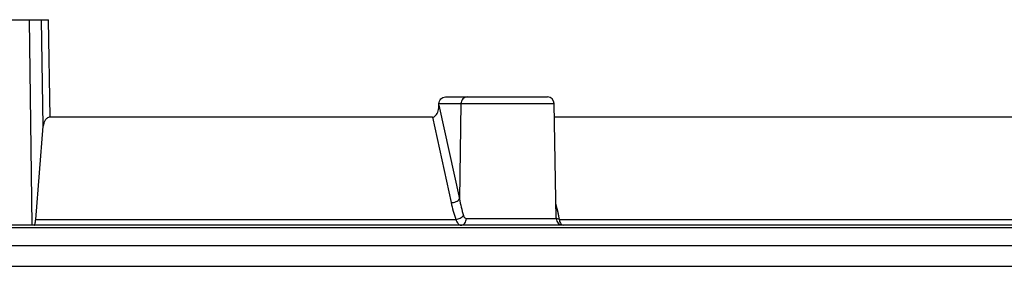
# Model space of a CAD drawing. Units: inches. Extents: x -114 to 2122, y -289 to 179.
# Drawn here: x 1738 to 1810, y -28 to -10 of the extents above; entities that cross this region are included whole.
import ezdxf

# ---------------------------------------------------------------- set-up
doc = ezdxf.new("R2010")
doc.units = ezdxf.units.IN
doc.header["$LTSCALE"] = 1.21
doc.header["$MEASUREMENT"] = 0
doc.layers.get('0').update_dxf_attribs({"linetype": 'CONTINUOUS'})

msp = doc.modelspace()

# ---------------------------------------------------------------- linework, layer by layer
at = {"color": 7, "linetype": 'Continuous'}
for p, q in [((1724.655, -9.55), (1739.945, -9.55)), ((1738.528, -9.55), (1738.717, -24.55)), ((1739.546, -17.328), (1739.429, -9.55)), ((1740.051, -16.666), (1739.945, -9.55)), ((1768.457, -15.787), (1768.458, -15.678)), ((1768.457, -15.787), (1769.946, -22.625)), ((1768.458, -15.678), (1776.875, -15.678)), ((1768.927, -15.186), (1776.375, -15.186)), ((1770.06, -15.678), (1769.946, -22.625)), ((1777.021, -24.059), (1776.875, -15.678)), ((1767.984, -16.666), (1740.051, -16.666)), ((1767.984, -16.666), (1769.342, -22.903)), ((1813.409, -16.666), (1776.892, -16.666)), ((1739, -24.123), (1739.546, -17.328)), ((1777.095, -23.358), (1777.003, -22.99)), ((1777.095, -23.358), (1777.003, -22.99)), ((1777.095, -23.358), (1777.008, -23.349)), ((1739, -24.123), (1769.692, -24.123)), ((1770.458, -24.059), (1777.021, -24.059)), ((1777.255, -24.123), (1818.557, -24.123)), ((1835.417, -24.75), (1650.92, -24.75)), ((1834.168, -24.55), (1652.168, -24.55)), ((1835.418, -26.05), (1650.918, -26.05)), ((1652.419, -27.55), (1833.918, -27.55))]:
    msp.add_line(p, q, dxfattribs=at)
for centre, radius, start, end in [((1776.375, -15.686), 0.5, 1, 90), ((1779.008, -20.795), 9.893, 192.30539, 199.66129), ((1780.631, -20.599), 10.875, 190.73501, 197.36518), ((1767.291, -25.822), 10.109, 13.35942, 14.10661), ((1767.445, -25.785), 9.951, 12.60384, 13.35944), ((1767.688, -25.731), 9.702, 11.06778, 12.60761), ((1777.521, -24.05), 0.5, 181, 270), ((1768.076, -25.656), 9.306, 9.47653, 11.06864)]:
    msp.add_arc(centre, radius, start, end, dxfattribs=at)
for points, knots in [([(1767.984, -16.666), (1768.028, -16.666), (1768.116, -16.641), (1768.289, -16.497), (1768.421, -16.194), (1768.455, -15.924), (1768.457, -15.787)], [0, 0, 0, 0, 0.12113, 0.244147, 0.618619, 1, 1, 1, 1]), ([(1768.458, -15.678), (1768.459, -15.553), (1768.554, -15.297), (1768.807, -15.186), (1768.927, -15.186)], [0, 0, 0, 0, 0.510417, 1, 1, 1, 1]), ([(1770.531, -15.186), (1770.411, -15.186), (1770.158, -15.297), (1770.062, -15.552), (1770.06, -15.678)], [0, 0, 0, 0, 0.489603, 1, 1, 1, 1]), ([(1740.051, -16.666), (1739.969, -16.666), (1739.81, -16.731), (1739.663, -16.913), (1739.577, -17.117), (1739.552, -17.258), (1739.546, -17.328)], [0, 0, 0, 0, 0.273236, 0.525898, 0.765897, 1, 1, 1, 1]), ([(1769.342, -22.903), (1769.468, -22.904), (1769.694, -22.856), (1769.9, -22.717), (1769.946, -22.625)], [0, 0, 0, 0, 0.552239, 1, 1, 1, 1]), ([(1738.893, -24.55), (1738.907, -24.55), (1738.939, -24.505), (1738.96, -24.424), (1738.985, -24.287), (1738.995, -24.183), (1739, -24.123)], [0, 0, 0, 0, 0.096536, 0.29509, 0.601083, 1, 1, 1, 1]), ([(1769.692, -24.123), (1769.804, -24.112), (1770.009, -24.049), (1770.191, -23.925), (1770.251, -23.845)], [0, 0, 0, 0, 0.530293, 1, 1, 1, 1]), ([(1769.692, -24.123), (1769.71, -24.185), (1769.75, -24.295), (1769.835, -24.434), (1769.939, -24.527), (1770.022, -24.55), (1770.061, -24.55)], [0, 0, 0, 0, 0.319269, 0.587332, 0.807527, 1, 1, 1, 1]), ([(1770.061, -24.55), (1770.112, -24.55), (1770.221, -24.521), (1770.4, -24.369), (1770.457, -24.181), (1770.458, -24.059)], [0, 0, 0, 0, 0.224896, 0.46652, 1, 1, 1, 1]), ([(1770.251, -23.845), (1770.269, -23.901), (1770.31, -24.002), (1770.413, -24.059), (1770.458, -24.059)], [0, 0, 0, 0, 0.563198, 1, 1, 1, 1]), ([(1777.255, -24.123), (1777.233, -24.121), (1777.151, -24.109), (1777.07, -24.081), (1777.021, -24.046)], [0, 0, 0, 0, 0.276501, 1, 1, 1, 1]), ([(1777.472, -24.546), (1777.449, -24.538), (1777.402, -24.497), (1777.318, -24.358), (1777.278, -24.224), (1777.255, -24.123)], [0, 0, 0, 0, 0.149741, 0.365613, 1, 1, 1, 1])]:
    msp.add_open_spline(points, degree=3, knots=knots, dxfattribs=at)

doc.saveas('drawing.dxf')
